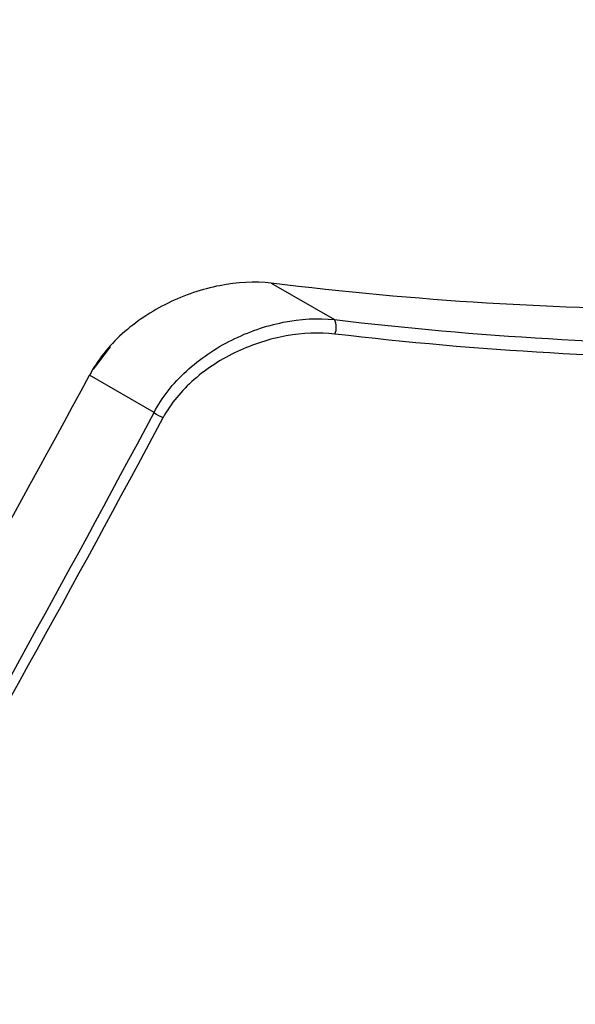
# Model space of a CAD drawing. Units: millimetres. Extents: x 8 to 443, y -44 to 291.
# Drawn here: x 346 to 350, y 102 to 110 of the extents above; entities that cross this region are included whole.
import ezdxf

# ---------------------------------------------------------------- set-up
doc = ezdxf.new("R2010")
doc.units = ezdxf.units.MM

msp = doc.modelspace()

# ---------------------------------------------------------------- linework, layer by layer
at = {"color": 7, "linetype": 'Continuous', "lineweight": 25}
for p, q in [((347.82781, 108.107394), (348.372224, 107.79311)), ((346.291787, 107.36527), (346.440656, 107.55835)), ((346.815797, 106.991498), (346.258581, 107.313171))]:
    msp.add_line(p, q, dxfattribs=at)
for centre, radius, start, end in [((348.246602, 107.726333), 0.142268, 335.8468848, 27.993591), ((346.943929, 107.131609), 0.189866, 227.5569943, 254.9876846)]:
    msp.add_arc(centre, radius, start, end, dxfattribs=at)
for centre, major_axis, ratio, start_param, end_param in [((336.955461, 160.5318), (22.922044, 82.604529), 0.32906836, 4.03896139, 4.1068824), ((336.955461, 160.5318), (23.364092, 84.197546), 0.32906836, 4.05153858, 4.11769898), ((337.011093, 160.536141), (23.419706, 84.235274), 0.32969529, 4.05155145, 4.11771185)]:
    msp.add_ellipse(centre, major_axis=major_axis, ratio=ratio, start_param=start_param, end_param=end_param, dxfattribs=at)
for points, knots in [([(311.530061, 104.539825), (311.758286, 104.410157), (312.418962, 104.034788), (313.55873, 103.443652), (314.965378, 102.781039), (316.426454, 102.161324), (317.93724, 101.585225), (319.4943, 101.054184), (321.093737, 100.569319), (322.731667, 100.131705), (324.404101, 99.742298), (326.106981, 99.401953), (327.836185, 99.111418), (329.587529, 98.871333), (331.356782, 98.682224), (333.139671, 98.544511), (334.931892, 98.458496), (336.729118, 98.424368), (338.527012, 98.442203), (340.321227, 98.511959), (342.107426, 98.63348), (343.881298, 98.806493), (345.638562, 99.030615), (347.374982, 99.305349), (349.086368, 99.63009), (350.768591, 100.004124), (352.417588, 100.426635), (354.029373, 100.896702), (355.600042, 101.413306), (357.12578, 101.975333), (358.602869, 102.581574), (360.027687, 103.230729), (361.396716, 103.921406), (362.706543, 104.652122), (363.953859, 105.421298), (365.135446, 106.227246), (366.248187, 107.068149), (367.289075, 107.942062), (368.255245, 108.846898), (369.143985, 109.780416), (369.952756, 110.740201), (370.679245, 111.723659), (371.321342, 112.728021), (371.877455, 113.750361), (372.345564, 114.787689), (372.726932, 115.836831), (373.0124, 116.895212), (373.18149, 117.709187), (373.225891, 118.170738), (373.235983, 118.275647)], [0, 0, 0, 0, 0.01155569, 0.03345198, 0.05534377, 0.07722986, 0.09910928, 0.12098158, 0.14284672, 0.16470493, 0.18655664, 0.20840243, 0.230243, 0.25207909, 0.27391151, 0.29574108, 0.31756866, 0.33939509, 0.36122126, 0.38304794, 0.4048758, 0.42670573, 0.44853862, 0.47037532, 0.49221672, 0.51406364, 0.53591691, 0.55777727, 0.5796454, 0.60152184, 0.62340695, 0.64530083, 0.66720323, 0.68911341, 0.71102998, 0.73295073, 0.75487146, 0.77678671, 0.79868988, 0.82057271, 0.84242533, 0.8642366, 0.88599483, 0.90768889, 0.92930971, 0.950852, 0.97231579, 0.99370752, 1, 1, 1, 1]), ([(361.64362, 110.2779), (360.638852, 109.739415), (359.587195, 109.294612), (357.941909, 108.761974), (357.382148, 108.606907), (356.525544, 108.407712), (356.237184, 108.346912), (355.658764, 108.237078), (355.368217, 108.187924), (353.908933, 107.970122), (352.720639, 107.885084), (350.304205, 107.877088), (349.07606, 107.954202), (347.82781, 108.107394)], [0, 0, 0, 0, 0.25, 0.25, 0.375, 0.375, 0.4375, 0.4375, 0.5, 0.5, 0.75, 0.75, 1, 1, 1, 1]), ([(348.372224, 107.79311), (349.613852, 107.64535), (350.835682, 107.573305), (353.239878, 107.590291), (354.422252, 107.679253), (355.874335, 107.900835), (356.163452, 107.950689), (356.739032, 108.061792), (357.025924, 108.123147), (357.879279, 108.324064), (358.437064, 108.480065), (360.076987, 109.014809), (361.125817, 109.460099), (362.12859, 109.997933)], [0, 0, 0, 0, 0.25, 0.25, 0.5, 0.5, 0.5625, 0.5625, 0.625, 0.625, 0.75, 0.75, 1, 1, 1, 1]), ([(362.18923, 109.892905), (361.182313, 109.352587), (360.129208, 108.904984), (358.482665, 108.367047), (357.922639, 108.210029), (357.065869, 108.007659), (356.777818, 107.945831), (356.19991, 107.83381), (355.909621, 107.783512), (354.451637, 107.559783), (353.264412, 107.469342), (350.850247, 107.449926), (349.6233, 107.52102), (348.376415, 107.668121)], [0, 0, 0, 0, 0.25, 0.25, 0.375, 0.375, 0.4375, 0.4375, 0.5, 0.5, 0.75, 0.75, 1, 1, 1, 1]), ([(347.82781, 108.107394), (347.684831, 108.123192), (347.533074, 108.115045), (347.307208, 108.071132), (347.231426, 108.051094), (347.080875, 108.000341), (347.007482, 107.970137), (346.864465, 107.900081), (346.794233, 107.859802), (346.661348, 107.7708), (346.598813, 107.722305), (346.482079, 107.616754), (346.427951, 107.559522), (346.333533, 107.440652), (346.292552, 107.378473), (346.258581, 107.313171)], [0, 0, 0, 0, 0.25, 0.25, 0.375, 0.375, 0.5, 0.5, 0.625, 0.625, 0.75, 0.75, 0.875, 0.875, 1, 1, 1, 1]), ([(346.815797, 106.991498), (346.849382, 107.056791), (346.889902, 107.119049), (346.983302, 107.238211), (347.036867, 107.295662), (347.152477, 107.401767), (347.214437, 107.450582), (347.346161, 107.540287), (347.415843, 107.580967), (347.557758, 107.651813), (347.630601, 107.682415), (347.780054, 107.733965), (347.855326, 107.754401), (348.07962, 107.799439), (348.230318, 107.808276), (348.372224, 107.79311)], [0, 0, 0, 0, 0.125, 0.125, 0.25, 0.25, 0.375, 0.375, 0.5, 0.5, 0.625, 0.625, 0.75, 0.75, 1, 1, 1, 1]), ([(348.376415, 107.668121), (348.241623, 107.684023), (348.098759, 107.677916), (347.886088, 107.639619), (347.814761, 107.6219), (347.672986, 107.576623), (347.603819, 107.549516), (347.468938, 107.486341), (347.402662, 107.449896), (347.277062, 107.369019), (347.217873, 107.324808), (347.107244, 107.228247), (347.055841, 107.175704), (346.96609, 107.066207), (346.927085, 107.008763), (346.894749, 106.948223)], [0, 0, 0, 0, 0.25, 0.25, 0.375, 0.375, 0.5, 0.5, 0.625, 0.625, 0.75, 0.75, 0.875, 0.875, 1, 1, 1, 1])]:
    msp.add_open_spline(points, degree=3, knots=knots, dxfattribs=at)

doc.saveas('drawing.dxf')
